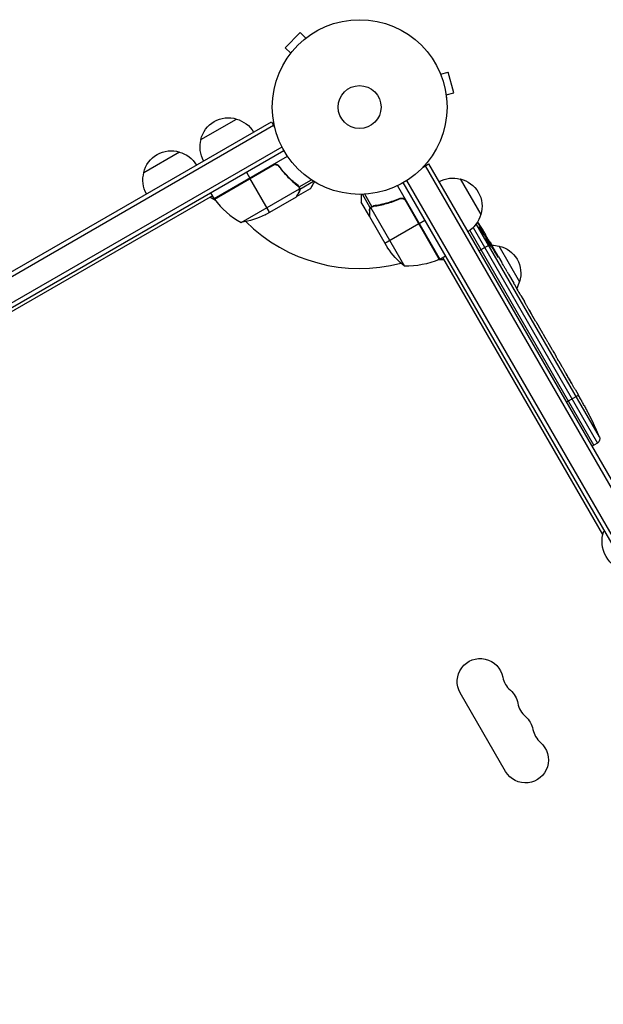
# Model space of a CAD drawing. Units: millimetres. Extents: x -5153 to 4889, y -4464 to 5905.
# Drawn here: x 731 to 1085, y -4 to 594 of the extents above; entities that cross this region are included whole.
import ezdxf

# ---------------------------------------------------------------- set-up
doc = ezdxf.new("R2010")
doc.units = ezdxf.units.MM
doc.header["$LTSCALE"] = 20
doc.layers.add('2d', color=230, linetype='Continuous')

msp = doc.modelspace()

# ---------------------------------------------------------------- linework, layer by layer
at = {"layer": '2d'}
for p, q in [((901.05, 586.18), (891.86, 576.99)), ((904.44, 582.79), (901.05, 586.18)), ((905.64, 583.71), (905.61, 583.68)), ((905.65, 583.7), (905.64, 583.71)), ((895.25, 573.6), (891.86, 576.99)), ((894.36, 572.43), (894.33, 572.4)), ((894.34, 572.39), (894.33, 572.4)), ((985.6, 562.24), (985.58, 562.29)), ((985.58, 562.29), (985.58, 562.29)), ((986.16, 560.89), (990.8, 562.13)), ((994.17, 549.58), (990.8, 562.13)), ((989.53, 548.34), (994.17, 549.58)), ((989.72, 546.83), (989.71, 546.88)), ((989.72, 546.83), (989.72, 546.83)), ((660.37, 403.2), (883.55, 532.05)), ((840.74, 521.2), (862.39, 533.7)), ((883.55, 532.05), (885.49, 528.69)), ((661.62, 401.04), (884.8, 529.89)), ((889.94, 516.69), (668.62, 388.92)), ((891.14, 514.5), (669.87, 386.75)), ((806.1, 501.2), (827.75, 513.7)), ((848.76, 485.41), (893.27, 511.11)), ((884.24, 505.67), (848.86, 485.24)), ((848.96, 485.1), (885.19, 506.02)), ((888.72, 504.09), (887.97, 505.4)), ((975.53, 504.56), (978.89, 506.51)), ((976.73, 505.26), (1466.93, -343.8)), ((978.89, 506.51), (1469.09, -342.55)), ((868.41, 501.38), (870.41, 497.91)), ((882.41, 477.13), (870.51, 497.74)), ((900.41, 492.47), (907.84, 496.77)), ((1453.73, -348.94), (965.68, 496.4)), ((998.04, 497.35), (1010.54, 475.7)), ((865.19, 470.94), (900.61, 491.39)), ((897.15, 495.11), (896.84, 495.65)), ((898.82, 486.6), (907.31, 491.5)), ((899.91, 492.79), (899.58, 493.37)), ((900.44, 492.41), (900.44, 492.41)), ((900.83, 491.19), (900.51, 491.75)), ((900.83, 491.19), (909.1, 495.97)), ((960, 493.23), (985.7, 448.72)), ((1451.54, -350.14), (963.54, 495.1)), ((847.76, 487.14), (670.87, 385.02)), ((849.55, 484.32), (846.2, 486.25)), ((848.76, 485.41), (846.76, 488.88)), ((879.67, 475.55), (898.65, 486.5)), ((898.82, 486.6), (898.76, 486.7)), ((900.44, 489.41), (900.38, 489.52)), ((943.49, 479.76), (938.72, 488.03)), ((944.5, 480.66), (940.21, 488.09)), ((960.43, 484.88), (961.74, 485.63)), ((964.45, 484.78), (985.37, 448.55)), ((942.94, 474.78), (938.04, 483.27)), ((942.94, 478.03), (943.05, 478.09)), ((943.49, 479.76), (944.05, 480.09)), ((943.79, 479.82), (964.23, 444.41)), ((944.54, 480.44), (944.54, 480.44)), ((945.09, 480.68), (945.67, 481.02)), ((948.64, 481.32), (949.18, 481.63)), ((985.52, 448.62), (965.1, 484)), ((942.94, 474.78), (943.04, 474.84)), ((943.04, 474.61), (954, 455.63)), ((973.2, 470.37), (976.66, 472.37)), ((952.42, 458.37), (973.03, 470.27)), ((1079.19, 335.78), (1003.9, 466.19)), ((1005.81, 467.78), (1081.27, 337.08)), ((1082.44, 340.8), (1007.79, 470.09)), ((1009.43, 467.91), (1009.58, 467.99)), ((1011.61, 466.09), (1011.74, 466.16)), ((1011.67, 464.52), (1012.24, 464.82)), ((1011.82, 464.35), (1012.39, 464.65)), ((1012.85, 463.14), (1013.46, 463.46)), ((1009.39, 453.68), (1015.88, 457.42)), ((1015.63, 459.06), (1015.93, 459.25)), ((1015.97, 459.27), (1015.93, 459.25)), ((1016.25, 457.64), (1016.44, 457.75)), ((1016.64, 457.86), (1016.76, 457.93)), ((1016.76, 457.93), (1018.32, 455.22)), ((1016.98, 456.79), (1017.16, 456.9)), ((1021.54, 456.65), (1034.04, 435)), ((985.7, 448.72), (989.16, 450.72)), ((1084.53, 281.53), (987.43, 449.72)), ((1020.18, 451), (1020.37, 451.11)), ((1021.3, 450.06), (1021.3, 450.06)), ((1021.3, 450.06), (1023.3, 446.59)), ((988.33, 448.17), (984.47, 448.17)), ((1027.37, 439.54), (1030.48, 434.16)), ((1033.26, 429.28), (1032.2, 431.11)), ((1032.76, 430.14), (1032.78, 430.15)), ((1035.04, 426.26), (1036.98, 422.9)), ((1039.67, 418.17), (1039.68, 418.18)), ((1043.74, 411.12), (1039.75, 418.04)), ((1039.78, 417.98), (1039.8, 418)), ((1040.41, 416.89), (1040.44, 416.9)), ((1042.39, 413.53), (1040.44, 416.9)), ((1042.36, 413.51), (1042.39, 413.53)), ((1045.41, 408.31), (1046.93, 405.66)), ((1049.54, 401.08), (1048.47, 402.93)), ((1051.14, 398.38), (1053.61, 394.09)), ((1055.15, 391.36), (1056.22, 389.51)), ((1057.82, 386.81), (1059.5, 383.9)), ((1062.39, 361.88), (1069.74, 366.12)), ((1067.95, 369.26), (1069.56, 366.47)), ((1069.87, 365.9), (1069.88, 365.9)), ((1071.35, 363.28), (1071.35, 363.27)), ((1074.54, 357.43), (1074.54, 357.43)), ((1077.32, 351.94), (1077.32, 351.94)), ((1077.87, 335.08), (1079.19, 335.78)), ((1081.27, 337.08), (1079.19, 335.78)), ((1025.6, 137.75), (998.1, 185.39))]:
    msp.add_line(p, q, dxfattribs=at)
for radius in [53, 13]:
    msp.add_circle((937.04, 541), radius, dxfattribs=at)
at = {"layer": '2d', "extrusion": (0, 0, -1)}
for centre, radius, start, end in [((-857.33, 517.47), 17, 12.66793, 107.33207), ((-858.09, 517.14), 17, 104.1865, 149.3587), ((-857.23, 516.64), 17, 330.6413, 15.8135), ((-822.68, 497.47), 17, 12.66793, 107.33207), ((-823.45, 497.14), 17, 104.1865, 149.3587), ((-822.58, 496.64), 17, 330.6413, 15.8135), ((-993.48, 480.86), 17, 60.6413, 105.8135), ((-994.31, 480.76), 17, 102.66793, 197.33207), ((-851.37, 486.88), 3, 323.52721, 326.80878), ((-857.46, 520.34), 50, 243.62431, 261.1002), ((-993.98, 480), 17, 194.1865, 239.3587), ((-810.16, 338.65), 238.55, 146.25138, 148.45312), ((-995.63, 483.32), 50, 308.8998, 326.37569), ((-810.16, 338.65), 238.55, 149.62635, 150), ((-1016.98, 440.16), 17, 90.74329, 105.8135), ((-1017.81, 440.06), 17, 102.66793, 197.33207), ((-965.41, 494.39), 50, 246.47279, 271.34969), ((-984.17, 451.3), 3, 243.19122, 246.47279), ((-1017.48, 439.29), 17, 194.1865, 209.38385), ((-863.16, 246.85), 238.55, 151.70508, 152.38408), ((-863.16, 246.85), 238.55, 153.86389, 156.80643), ((-1079.68, 339.62), 3, 156.80643, 238), ((-1102.38, 277.35), 18.33, 280.19046, 19.80954), ((-1010.16, 192.35), 13.93, 330, 169.10989), ((-1019.33, 176.47), 13.93, 130.89011, 169.10989), ((-1028.49, 160.6), 13.93, 130.89011, 169.10989), ((-1037.66, 144.72), 13.93, 130.89011, 330)]:
    msp.add_arc(centre, radius, start, end, dxfattribs=at)
at = {"layer": '2d'}
for centre, radius, start, end in [((889.17, 514.82), 50, 216.47279, 241.34969), ((937.04, 541), 98, 212.33925, 212.45629), ((937.04, 541), 98, 225.20005, 284.79995), ((937.04, 541), 98, 297.54371, 297.66075), ((1037.66, 197.64), 14.07, 190.89011, 229.10989), ((1046.82, 181.76), 14.07, 190.89011, 229.10989), ((1055.99, 165.89), 14.07, 190.89011, 229.10989)]:
    msp.add_arc(centre, radius, start, end, dxfattribs=at)
at = {"layer": '2d', "extrusion": (0, 0, -1)}
for centre, major_axis, ratio, start_param, end_param in [((809.26, 341.52), (226.91, 71.18), 0.987086, -0.276028, -0.257971), ((810.47, 338.32), (174.32, 162.82), 0.987978, 0.162375, 0.187622), ((806.1, 346.37), (210.95, 110.96), 0.462192, -0.117477, -0.0806), ((815.19, 331.35), (195.76, 134.83), 0.898331, 0.022509, 0.047122), ((833.2, 298.76), (-234.33, 430.14), 0.486532, 1.464528, 1.465264), ((821.47, 319.07), (211.4, 110.91), 0.30935, -0.002563, 0.003985)]:
    msp.add_ellipse(centre, major_axis=major_axis, ratio=ratio, start_param=start_param, end_param=end_param, dxfattribs=at)
at = {"layer": '2d'}
for centre, major_axis, ratio, start_param, end_param in [((815.39, 330.38), (201.5, 127.21), 0.469984, 0.050241, 0.08068), ((782.95, 385.8), (-306.63, 509.73), 0.400689, 4.603161, 4.612932), ((811.88, 335.69), (213.85, 106.39), 0.587825, 0.0253, 0.036439), ((830.93, 302.69), (201.75, 127.62), 0.30935, -0.002563, 0.003985), ((848.93, 271.5), (201.65, 127.79), 0.329279, -0.013582, -0.00443), ((842.63, 282.41), (211.49, 110.74), 0.329279, 0.00443, 0.013582), ((857.1, 257.35), (232.84, 58.8), 0.906464, 0.232895, 0.246641), ((868.57, 238.43), (200.4, 128.7), 0.674575, -0.052034, -0.036227)]:
    msp.add_ellipse(centre, major_axis=major_axis, ratio=ratio, start_param=start_param, end_param=end_param, dxfattribs=at)
for points in [[(885.19, 506.02), (884.85, 505.95), (884.54, 505.84), (884.24, 505.67)], [(899.52, 493.16), (899.83, 492.92), (900.07, 492.63), (900.26, 492.3)], [(899.69, 493.28), (899.98, 493.05), (900.22, 492.78), (900.41, 492.47)], [(900.26, 492.3), (900.26, 492.3), (900.26, 492.3), (900.27, 492.29)], [(900.27, 492.28), (900.27, 492.28), (900.27, 492.29), (900.27, 492.29)], [(900.41, 492.47), (900.42, 492.45), (900.43, 492.43), (900.44, 492.41)], [(900.6, 492.09), (900.56, 492.19), (900.51, 492.3), (900.44, 492.41)], [(900.61, 491.39), (900.63, 491.25), (900.65, 491.12), (900.66, 490.98)], [(898.76, 486.7), (898.72, 486.62), (898.68, 486.56), (898.65, 486.5)], [(964.45, 484.78), (964.71, 484.56), (964.93, 484.3), (965.1, 484)], [(943.54, 479.49), (943.61, 479.61), (943.69, 479.71), (943.79, 479.82)], [(943.79, 479.82), (944, 480.06), (944.24, 480.26), (944.52, 480.42)], [(944.45, 480.63), (944.46, 480.64), (944.48, 480.65), (944.5, 480.66)], [(944.5, 480.66), (944.81, 480.83), (945.15, 480.94), (945.52, 481)], [(944.52, 480.42), (944.52, 480.43), (944.53, 480.43), (944.53, 480.43)], [(944.54, 480.44), (944.54, 480.43), (944.54, 480.43), (944.53, 480.43)], [(944.54, 480.44), (944.7, 480.53), (944.87, 480.61), (945.04, 480.67)], [(944.54, 480.44), (944.6, 480.47), (944.65, 480.5), (944.71, 480.53)], [(945.04, 480.67), (945.23, 480.73), (945.42, 480.78), (945.62, 480.81)], [(943.04, 474.61), (943.04, 474.67), (943.04, 474.75), (943.04, 474.84)], [(1016.64, 457.86), (1016.79, 457.57), (1016.97, 457.25), (1017.16, 456.9)], [(1037, 422.86), (1036.99, 422.88), (1036.99, 422.89), (1036.98, 422.9)], [(1045.34, 408.41), (1045.38, 408.35), (1045.4, 408.31), (1045.41, 408.31)], [(1065.35, 373.71), (1064.8, 374.66), (1063.7, 376.56), (1062.6, 378.47), (1062.05, 379.42)], [(1069.75, 366.13), (1069.79, 366.06), (1069.84, 365.98), (1069.88, 365.9)]]:
    msp.add_open_spline(points, degree=3, dxfattribs=at)
for points, knots in [([(884.29, 505.93), (884.46, 506.02), (884.62, 506.1), (884.97, 506.22), (885.14, 506.27), (885.51, 506.32), (885.69, 506.33), (886.05, 506.33), (886.24, 506.3), (886.6, 506.23), (886.77, 506.17), (887.11, 506.04), (887.27, 505.95), (887.58, 505.75), (887.72, 505.64), (887.98, 505.39), (888.1, 505.25), (888.21, 505.11)], [0, 0, 0, 0, 0.000547172, 0.000547172, 0.001094344, 0.001094344, 0.001641516, 0.001641516, 0.002188688, 0.002188688, 0.00273586, 0.00273586, 0.003283032, 0.003283032, 0.003830204, 0.003830204, 0.004377377, 0.004377377, 0.004377377, 0.004377377]), ([(885.19, 506.02), (885.47, 506.07), (885.75, 506.08), (886.17, 506.04), (886.31, 506.02), (886.58, 505.95), (886.71, 505.91), (887.1, 505.76), (887.35, 505.62), (887.79, 505.28), (887.99, 505.08), (888.15, 504.85)], [0.001013661, 0.001013661, 0.001013661, 0.001013661, 0.001852653, 0.001852653, 0.002272148, 0.002272148, 0.002691644, 0.002691644, 0.003530636, 0.003530636, 0.004369628, 0.004369628, 0.004369628, 0.004369628]), ([(888.15, 504.85), (889.87, 502.53), (891.69, 500.41), (895.49, 496.53), (897.47, 494.77), (899.52, 493.16)], [0, 0, 0, 0, 0.00859307, 0.00859307, 0.01718614, 0.01718614, 0.01718614, 0.01718614]), ([(899.69, 493.28), (897.63, 494.89), (895.63, 496.67), (892.75, 499.62), (891.81, 500.65), (890.43, 502.27), (889.97, 502.82), (889.08, 503.95), (888.64, 504.52), (888.21, 505.11)], [0, 0, 0, 0, 0.00869705, 0.00869705, 0.01304558, 0.01304558, 0.01521984, 0.01521984, 0.01739411, 0.01739411, 0.01739411, 0.01739411]), ([(900.26, 489.3), (900.35, 489.45), (900.42, 489.59), (900.52, 489.88), (900.56, 490.02), (900.66, 490.43), (900.68, 490.71), (900.66, 490.98)], [0, 0, 0, 0, 0.001089402, 0.001089402, 0.002178803, 0.002178803, 0.004357607, 0.004357607, 0.004357607, 0.004357607]), ([(900.27, 492.28), (900.35, 492.14), (900.42, 492), (900.53, 491.7), (900.57, 491.55), (900.61, 491.39)], [0.001328787, 0.001328787, 0.001328787, 0.001328787, 0.001872455, 0.001872455, 0.002416124, 0.002416124, 0.002416124, 0.002416124]), ([(900.83, 491.19), (900.85, 491.05), (900.85, 490.9), (900.84, 490.68), (900.83, 490.57), (900.81, 490.45), (900.8, 490.38), (900.79, 490.35), (900.79, 490.34), (900.79, 490.33), (900.79, 490.32), (900.72, 489.99), (900.6, 489.69), (900.44, 489.41)], [0, 0, 0, 0, 0.25, 0.25, 0.375, 0.4375, 0.46875, 0.484375, 0.492188, 0.492188, 0.5, 0.5, 1, 1, 1, 1]), ([(900.6, 492.09), (900.68, 491.9), (900.74, 491.73), (900.81, 491.42), (900.82, 491.29), (900.83, 491.19)], [0.000526185, 0.000526185, 0.000526185, 0.000526185, 0.001315456, 0.001315456, 0.002104727, 0.002104727, 0.002104727, 0.002104727]), ([(907.31, 491.5), (907.31, 491.5), (907.37, 491.61), (907.56, 491.93), (907.63, 492.07), (907.78, 492.31), (907.85, 492.44), (907.94, 492.59), (907.99, 492.69), (908.02, 492.75), (908.44, 493.47), (908.98, 494.41), (909.68, 495.61)], [0.5, 0.5, 0.5, 0.5, 0.625, 0.625, 0.6875, 0.6875, 0.71875, 0.734375, 0.734375, 0.75, 0.75, 0.9464969, 0.9464969, 0.9464969, 0.9464969]), ([(898.65, 486.5), (898.76, 486.69), (898.95, 487.04), (899.5, 487.98), (899.85, 488.58), (900.26, 489.3)], [0, 0, 0, 0, 0.00517024, 0.00517024, 0.01034048, 0.01034048, 0.01034048, 0.01034048]), ([(938.04, 488.01), (938.04, 487.5), (938.04, 487.04), (938.04, 486.25), (938.04, 485.91), (938.04, 485.44), (938.04, 485.22), (938.04, 485.02), (938.04, 484.89), (938.04, 484.83), (938.04, 483.77), (938.04, 483.27), (938.04, 483.27)], [0.0535023, 0.0535023, 0.0535023, 0.0535023, 0.125, 0.125, 0.1875, 0.1875, 0.21875, 0.234375, 0.234375, 0.25, 0.25, 0.5, 0.5, 0.5, 0.5]), ([(961.38, 485.5), (958.75, 484.35), (956.1, 483.41), (952.77, 482.47), (952.11, 482.3), (950.78, 481.97), (950.11, 481.82), (948.13, 481.41), (946.82, 481.18), (945.52, 481)], [0.00267622, 0.00267622, 0.00267622, 0.00267622, 0.01136401, 0.01136401, 0.01353595, 0.01353595, 0.0157079, 0.0157079, 0.0200518, 0.0200518, 0.0200518, 0.0200518]), ([(945.62, 480.81), (948.19, 481.18), (950.79, 481.71), (956.02, 483.18), (958.66, 484.1), (961.3, 485.25)], [0, 0, 0, 0, 0.00859307, 0.00859307, 0.01718614, 0.01718614, 0.01718614, 0.01718614]), ([(961.3, 485.25), (961.56, 485.36), (961.83, 485.44), (962.24, 485.49), (962.38, 485.5), (962.66, 485.5), (962.8, 485.49), (963.21, 485.43), (963.49, 485.35), (963.87, 485.17), (963.99, 485.11), (964.23, 484.96), (964.34, 484.87), (964.45, 484.78)], [0, 0, 0, 0, 0.000839577, 0.000839577, 0.001259366, 0.001259366, 0.001679155, 0.001679155, 0.002518732, 0.002518732, 0.002938521, 0.002938521, 0.00335831, 0.00335831, 0.00335831, 0.00335831]), ([(961.38, 485.5), (961.55, 485.58), (961.72, 485.63), (962.07, 485.72), (962.25, 485.74), (962.62, 485.76), (962.8, 485.75), (963.16, 485.71), (963.34, 485.67), (963.69, 485.55), (963.85, 485.48), (964.17, 485.31), (964.33, 485.2), (964.61, 484.97), (964.74, 484.85), (964.98, 484.57), (965.09, 484.42), (965.18, 484.26)], [0, 0, 0, 0, 0.000547232, 0.000547232, 0.001094464, 0.001094464, 0.001641696, 0.001641696, 0.002188928, 0.002188928, 0.002736159, 0.002736159, 0.003283391, 0.003283391, 0.003830623, 0.003830623, 0.004377855, 0.004377855, 0.004377855, 0.004377855]), ([(942.94, 478.03), (942.94, 478.18), (942.95, 478.34), (942.99, 478.58), (943.01, 478.66), (943.04, 478.78), (943.05, 478.84), (943.07, 478.91), (943.08, 478.95), (943.09, 478.96), (943.09, 478.97), (943.09, 478.98), (943.19, 479.26), (943.32, 479.52), (943.49, 479.76)], [0, 0, 0, 0, 0.25, 0.25, 0.375, 0.375, 0.4375, 0.46875, 0.484375, 0.492187, 0.492187, 0.5, 0.5, 1, 1, 1, 1]), ([(943.54, 479.49), (943.39, 479.26), (943.27, 479.02), (943.14, 478.61), (943.1, 478.47), (943.05, 478.17), (943.04, 478.01), (943.04, 477.84)], [0, 0, 0, 0, 0.00218234, 0.00218234, 0.003273511, 0.003273511, 0.004364681, 0.004364681, 0.004364681, 0.004364681]), ([(943.49, 479.76), (943.53, 479.81), (943.58, 479.88), (943.69, 480.01), (943.76, 480.09), (943.91, 480.24), (944, 480.32), (944.2, 480.48), (944.32, 480.55), (944.45, 480.63)], [0, 0, 0, 0, 0.00051115, 0.00051115, 0.001022301, 0.001022301, 0.001533451, 0.001533451, 0.002044601, 0.002044601, 0.002044601, 0.002044601]), ([(943.04, 477.84), (943.04, 477.01), (943.04, 476.31), (943.04, 475.22), (943.04, 474.83), (943.04, 474.61)], [0, 0, 0, 0, 0.00517024, 0.00517024, 0.01034048, 0.01034048, 0.01034048, 0.01034048]), ([(1011.41, 464.81), (1011.37, 464.85), (1011.33, 464.9), (1011.24, 465.01), (1011.2, 465.07), (1011.09, 465.2), (1011.04, 465.28), (1010.93, 465.43), (1010.87, 465.51), (1010.75, 465.69), (1010.69, 465.78), (1010.56, 465.96), (1010.5, 466.06), (1010.38, 466.25), (1010.31, 466.35), (1010.19, 466.54), (1010.13, 466.64), (1009.96, 466.92), (1009.85, 467.11), (1009.66, 467.45), (1009.58, 467.6), (1009.46, 467.85), (1009.41, 467.96), (1009.37, 468.1), (1009.36, 468.14), (1009.38, 468.15), (1009.4, 468.16), (1009.42, 468.15), (1009.49, 468.1), (1009.53, 468.05), (1009.58, 467.99)], [0.000504699, 0.000504699, 0.000504699, 0.000504699, 0.000848397, 0.000848397, 0.001192095, 0.001192095, 0.001535792, 0.001535792, 0.00187949, 0.00187949, 0.002223188, 0.002223188, 0.002566885, 0.002566885, 0.002910583, 0.002910583, 0.003254281, 0.003254281, 0.003941676, 0.003941676, 0.004629072, 0.004629072, 0.005316467, 0.005316467, 0.006003862, 0.006003862, 0.006003862, 0.006502526, 0.006502526, 0.00700119, 0.00700119, 0.00700119, 0.00700119]), ([(1012.13, 465.19), (1011.95, 465.51), (1011.74, 465.87), (1011.39, 466.45), (1011.26, 466.65), (1011.01, 467.06), (1010.88, 467.27), (1010.74, 467.49)], [0.000012654, 0.000012654, 0.000012654, 0.000012654, 0.001527228, 0.001527228, 0.002284515, 0.002284515, 0.003041801, 0.003041801, 0.003041801, 0.003041801]), ([(1011.74, 466.16), (1011.84, 466), (1011.95, 465.83), (1012.16, 465.49), (1012.27, 465.32), (1012.47, 465), (1012.57, 464.84), (1012.76, 464.54), (1012.85, 464.4), (1013.01, 464.15), (1013.09, 464.03), (1013.22, 463.83), (1013.27, 463.74), (1013.36, 463.6), (1013.4, 463.55), (1013.44, 463.48), (1013.46, 463.46), (1013.46, 463.46)], [0.000001399, 0.000001399, 0.000001399, 0.000001399, 0.000597808, 0.000597808, 0.001194216, 0.001194216, 0.001790625, 0.001790625, 0.002387034, 0.002387034, 0.002983443, 0.002983443, 0.003579851, 0.003579851, 0.00417626, 0.00417626, 0.004772669, 0.004772669, 0.004772669, 0.004772669]), ([(1012.24, 464.82), (1012.3, 464.74), (1012.34, 464.69), (1012.39, 464.64), (1012.4, 464.65), (1012.38, 464.75), (1012.28, 464.93), (1012.13, 465.19)], [0.000008673, 0.000008673, 0.000008673, 0.000008673, 0.000638311, 0.000638311, 0.00126795, 0.00126795, 0.002527227, 0.002527227, 0.002527227, 0.002527227]), ([(1015.92, 459.24), (1015.91, 459.24), (1015.9, 459.25), (1015.86, 459.3), (1015.84, 459.33), (1015.77, 459.44), (1015.73, 459.5), (1015.63, 459.65), (1015.57, 459.73), (1015.45, 459.93), (1015.39, 460.03), (1015.25, 460.26), (1015.17, 460.38), (1014.94, 460.75), (1014.77, 461.03), (1014.53, 461.44), (1014.44, 461.58), (1014.28, 461.85), (1014.21, 461.98), (1014.06, 462.24), (1013.98, 462.36), (1013.85, 462.59), (1013.79, 462.7), (1013.68, 462.89), (1013.63, 462.98), (1013.54, 463.14), (1013.51, 463.21), (1013.45, 463.31), (1013.43, 463.36), (1013.4, 463.41), (1013.4, 463.43), (1013.4, 463.43)], [0.000000197, 0.000000197, 0.000000197, 0.000000197, 0.000478082, 0.000478082, 0.000955967, 0.000955967, 0.001433851, 0.001433851, 0.001911736, 0.001911736, 0.002389621, 0.002389621, 0.002867505, 0.002867505, 0.003823275, 0.003823275, 0.00430116, 0.00430116, 0.004779044, 0.004779044, 0.005256929, 0.005256929, 0.005734814, 0.005734814, 0.006212698, 0.006212698, 0.006690583, 0.006690583, 0.007168468, 0.007168468, 0.007646353, 0.007646353, 0.007646353, 0.007646353]), ([(1016.25, 457.64), (1016.14, 457.85), (1016.02, 458.08), (1015.83, 458.43), (1015.76, 458.55), (1015.62, 458.79), (1015.55, 458.91), (1015.34, 459.28), (1015.19, 459.53), (1014.98, 459.88), (1014.91, 459.99), (1014.76, 460.22), (1014.69, 460.33), (1014.49, 460.64), (1014.36, 460.83), (1014.13, 461.17), (1014.03, 461.31), (1013.89, 461.48), (1013.85, 461.53), (1013.77, 461.62), (1013.74, 461.65), (1013.66, 461.73), (1013.62, 461.75), (1013.6, 461.74), (1013.59, 461.74), (1013.58, 461.72), (1013.58, 461.68), (1013.58, 461.65), (1013.61, 461.54), (1013.65, 461.43), (1013.76, 461.16), (1013.83, 461), (1013.97, 460.73), (1014.02, 460.63), (1014.12, 460.43), (1014.17, 460.32), (1014.35, 459.99), (1014.48, 459.76), (1014.68, 459.4), (1014.75, 459.28), (1014.89, 459.03), (1014.96, 458.91), (1015.18, 458.54), (1015.32, 458.3), (1015.61, 457.84), (1015.75, 457.62), (1015.88, 457.42)], [0.00000024, 0.00000024, 0.00000024, 0.00000024, 0.00084465, 0.00084465, 0.00126686, 0.00126686, 0.00168907, 0.00168907, 0.00253349, 0.00253349, 0.0029557, 0.0029557, 0.00337791, 0.00337791, 0.00422233, 0.00422233, 0.00506674, 0.00506674, 0.00548895, 0.00548895, 0.00591116, 0.00591116, 0.00675558, 0.00675558, 0.00675558, 0.00717871, 0.00717871, 0.00760184, 0.00760184, 0.00844811, 0.00844811, 0.00929437, 0.00929437, 0.0097175, 0.0097175, 0.01014064, 0.01014064, 0.0109869, 0.0109869, 0.01141003, 0.01141003, 0.01183316, 0.01183316, 0.01267943, 0.01267943, 0.01352569, 0.01352569, 0.01352569, 0.01352569]), ([(1015.88, 457.42), (1016, 457.24), (1016.12, 457.07), (1016.33, 456.78), (1016.42, 456.66), (1016.54, 456.51), (1016.58, 456.47), (1016.64, 456.4), (1016.67, 456.37), (1016.75, 456.3), (1016.78, 456.28), (1016.8, 456.29), (1016.82, 456.31), (1016.82, 456.35), (1016.79, 456.48), (1016.76, 456.57), (1016.66, 456.8), (1016.6, 456.94), (1016.44, 457.26), (1016.36, 457.44), (1016.25, 457.64)], [0.000000236, 0.000000236, 0.000000236, 0.000000236, 0.000786268, 0.000786268, 0.0015723, 0.0015723, 0.001965316, 0.001965316, 0.002358332, 0.002358332, 0.003144365, 0.003144365, 0.003144365, 0.003924783, 0.003924783, 0.004705201, 0.004705201, 0.005485619, 0.005485619, 0.006266036, 0.006266036, 0.006266036, 0.006266036]), ([(1015.93, 459.25), (1015.93, 459.24), (1015.94, 459.21), (1015.99, 459.09), (1016.04, 458.99), (1016.16, 458.75), (1016.24, 458.61), (1016.42, 458.27), (1016.52, 458.07), (1016.64, 457.86)], [0.000000197, 0.000000197, 0.000000197, 0.000000197, 0.000938699, 0.000938699, 0.0018772, 0.0018772, 0.002815702, 0.002815702, 0.003754204, 0.003754204, 0.003754204, 0.003754204]), ([(1021.3, 450.06), (1021.3, 450.05), (1021.29, 450.07), (1021.25, 450.14), (1021.22, 450.18), (1021.14, 450.31), (1021.09, 450.39), (1020.98, 450.58), (1020.92, 450.68), (1020.78, 450.92), (1020.7, 451.05), (1020.53, 451.33), (1020.45, 451.48), (1020.27, 451.79), (1020.17, 451.95), (1019.98, 452.28), (1019.88, 452.45), (1019.69, 452.79), (1019.59, 452.96), (1019.4, 453.29), (1019.31, 453.45), (1019.13, 453.77), (1019.04, 453.92), (1018.88, 454.2), (1018.81, 454.33), (1018.67, 454.57), (1018.61, 454.68), (1018.51, 454.87), (1018.46, 454.95), (1018.39, 455.08), (1018.36, 455.13), (1018.33, 455.2), (1018.32, 455.22), (1018.32, 455.22)], [0.000000197, 0.000000197, 0.000000197, 0.000000197, 0.000582564, 0.000582564, 0.00116493, 0.00116493, 0.001747296, 0.001747296, 0.002329663, 0.002329663, 0.002912029, 0.002912029, 0.003494395, 0.003494395, 0.004076762, 0.004076762, 0.004659128, 0.004659128, 0.005241494, 0.005241494, 0.005823861, 0.005823861, 0.006406227, 0.006406227, 0.006988593, 0.006988593, 0.00757096, 0.00757096, 0.008153326, 0.008153326, 0.008735693, 0.008735693, 0.009318059, 0.009318059, 0.009318059, 0.009318059]), ([(1019.4, 452.36), (1019.46, 452.25), (1019.52, 452.14), (1019.65, 451.91), (1019.72, 451.79), (1019.85, 451.56), (1019.92, 451.44), (1020.05, 451.22), (1020.12, 451.1), (1020.31, 450.79), (1020.44, 450.6), (1020.59, 450.36), (1020.64, 450.29), (1020.73, 450.17), (1020.77, 450.12), (1020.83, 450.04), (1020.86, 450.01), (1020.89, 449.97), (1020.91, 449.96), (1020.93, 449.97), (1020.91, 450.03), (1020.85, 450.17), (1020.83, 450.23), (1020.76, 450.37), (1020.72, 450.44), (1020.64, 450.61), (1020.59, 450.7), (1020.48, 450.9), (1020.43, 451.01), (1020.37, 451.11)], [0.000091322, 0.000091322, 0.000091322, 0.000091322, 0.000493092, 0.000493092, 0.000894863, 0.000894863, 0.001296633, 0.001296633, 0.001698403, 0.001698403, 0.002501944, 0.002501944, 0.002903714, 0.002903714, 0.003305485, 0.003305485, 0.003707255, 0.003707255, 0.004109026, 0.004109026, 0.004912566, 0.004912566, 0.005314337, 0.005314337, 0.005716107, 0.005716107, 0.006117877, 0.006117877, 0.006519648, 0.006519648, 0.006519648, 0.006519648]), ([(1024.7, 444.11), (1024.57, 444.34), (1024.45, 444.56), (1024.23, 444.94), (1024.14, 445.1), (1024.07, 445.23)], [0.000000517, 0.000000517, 0.000000517, 0.000000517, 0.000835055, 0.000835055, 0.001669592, 0.001669592, 0.001669592, 0.001669592]), ([(1026.54, 440.93), (1026.24, 441.44), (1025.93, 441.97), (1025.46, 442.78), (1025.31, 443.05), (1025, 443.59), (1024.85, 443.85), (1024.7, 444.11)], [0.000003272, 0.000003272, 0.000003272, 0.000003272, 0.00186313, 0.00186313, 0.002793058, 0.002793058, 0.003722987, 0.003722987, 0.003722987, 0.003722987]), ([(1026.54, 440.93), (1026.66, 440.72), (1026.77, 440.54), (1026.97, 440.19), (1027.06, 440.04), (1027.28, 439.67), (1027.37, 439.53), (1027.37, 439.54)], [0.000000543, 0.000000543, 0.000000543, 0.000000543, 0.000745385, 0.000745385, 0.001490227, 0.001490227, 0.002979911, 0.002979911, 0.002979911, 0.002979911]), ([(1030.84, 433.51), (1030.89, 433.42), (1030.96, 433.29), (1031.1, 433.05), (1031.15, 432.96), (1031.25, 432.78), (1031.31, 432.68), (1031.43, 432.46), (1031.49, 432.35), (1031.62, 432.12), (1031.69, 432), (1031.83, 431.75), (1031.9, 431.63), (1032.05, 431.37), (1032.13, 431.24), (1032.2, 431.11)], [0.000000319, 0.000000319, 0.000000319, 0.000000319, 0.000888854, 0.000888854, 0.001333122, 0.001333122, 0.001777389, 0.001777389, 0.002221657, 0.002221657, 0.002665925, 0.002665925, 0.003110192, 0.003110192, 0.00355446, 0.00355446, 0.00355446, 0.00355446]), ([(1034.66, 426.9), (1034.6, 426.99), (1034.53, 427.12), (1034.39, 427.35), (1034.34, 427.44), (1034.23, 427.62), (1034.17, 427.72), (1034.04, 427.93), (1033.98, 428.05), (1033.84, 428.28), (1033.77, 428.39), (1033.63, 428.64), (1033.56, 428.77), (1033.41, 429.02), (1033.33, 429.15), (1033.26, 429.28)], [0.000000319, 0.000000319, 0.000000319, 0.000000319, 0.000888854, 0.000888854, 0.001333121, 0.001333121, 0.001777389, 0.001777389, 0.002221656, 0.002221656, 0.002665924, 0.002665924, 0.003110191, 0.003110191, 0.003554458, 0.003554458, 0.003554458, 0.003554458]), ([(1039.75, 418.04), (1039.44, 418.56), (1039.15, 419.07), (1038.73, 419.82), (1038.59, 420.06), (1038.32, 420.53), (1038.2, 420.75), (1037.95, 421.18), (1037.84, 421.38), (1037.62, 421.76), (1037.53, 421.94), (1037.35, 422.26), (1037.26, 422.4), (1037.12, 422.66), (1037.05, 422.77), (1037, 422.86)], [0.000000197, 0.000000197, 0.000000197, 0.000000197, 0.001782446, 0.001782446, 0.00267357, 0.00267357, 0.003564695, 0.003564695, 0.004455819, 0.004455819, 0.005346943, 0.005346943, 0.006238068, 0.006238068, 0.007129192, 0.007129192, 0.007129192, 0.007129192]), ([(1039.8, 418), (1039.76, 418.06), (1039.73, 418.11), (1039.69, 418.17), (1039.68, 418.18), (1039.68, 418.18)], [0.00000032, 0.00000032, 0.00000032, 0.00000032, 0.000569971, 0.000569971, 0.001139621, 0.001139621, 0.001139621, 0.001139621]), ([(1039.8, 418), (1039.83, 417.95), (1039.86, 417.89), (1039.95, 417.75), (1040, 417.66), (1040.17, 417.37), (1040.3, 417.14), (1040.44, 416.9)], [0.000001147, 0.000001147, 0.000001147, 0.000001147, 0.000403438, 0.000403438, 0.00080573, 0.00080573, 0.001610313, 0.001610313, 0.001610313, 0.001610313]), ([(1043.74, 411.12), (1043.93, 410.8), (1044.11, 410.48), (1044.38, 410.03), (1044.46, 409.88), (1044.63, 409.6), (1044.7, 409.47), (1044.85, 409.23), (1044.92, 409.11), (1045.04, 408.91), (1045.09, 408.82), (1045.24, 408.58), (1045.31, 408.47), (1045.34, 408.41)], [0.000000197, 0.000000197, 0.000000197, 0.000000197, 0.001108385, 0.001108385, 0.001662478, 0.001662478, 0.002216572, 0.002216572, 0.002770666, 0.002770666, 0.003324759, 0.003324759, 0.004432947, 0.004432947, 0.004432947, 0.004432947]), ([(1046.93, 405.66), (1046.93, 405.66), (1046.94, 405.64), (1046.98, 405.57), (1047, 405.52), (1047.08, 405.38), (1047.13, 405.3), (1047.24, 405.1), (1047.3, 404.99), (1047.44, 404.73), (1047.52, 404.6), (1047.69, 404.3), (1047.78, 404.14), (1047.97, 403.81), (1048.06, 403.64), (1048.26, 403.29), (1048.37, 403.11), (1048.47, 402.93)], [0.000000197, 0.000000197, 0.000000197, 0.000000197, 0.000612703, 0.000612703, 0.001225209, 0.001225209, 0.001837716, 0.001837716, 0.002450222, 0.002450222, 0.003062728, 0.003062728, 0.003675234, 0.003675234, 0.00428774, 0.00428774, 0.004900246, 0.004900246, 0.004900246, 0.004900246]), ([(1049.54, 401.08), (1049.61, 400.95), (1049.69, 400.83), (1049.76, 400.7), (1049.82, 400.6), (1049.88, 400.5), (1050.06, 400.18), (1050.18, 399.98), (1050.51, 399.42), (1050.68, 399.14), (1050.77, 398.99)], [0.000000197, 0.000000197, 0.000000197, 0.000000197, 0.000432381, 0.000432381, 0.000432381, 0.000793667, 0.000793667, 0.001587138, 0.001587138, 0.003174078, 0.003174078, 0.003174078, 0.003174078]), ([(1053.96, 393.47), (1054, 393.39), (1054.06, 393.29), (1054.21, 393.01), (1054.3, 392.85), (1054.62, 392.28), (1054.88, 391.82), (1055.15, 391.36)], [0.000000321, 0.000000321, 0.000000321, 0.000000321, 0.000793792, 0.000793792, 0.001587263, 0.001587263, 0.003174204, 0.003174204, 0.003174204, 0.003174204]), ([(1057.82, 386.81), (1057.82, 386.81), (1057.8, 386.82), (1057.76, 386.89), (1057.73, 386.94), (1057.65, 387.08), (1057.6, 387.16), (1057.48, 387.35), (1057.42, 387.47), (1057.27, 387.72), (1057.19, 387.85), (1057.01, 388.15), (1056.92, 388.3), (1056.73, 388.63), (1056.63, 388.8), (1056.43, 389.15), (1056.32, 389.33), (1056.22, 389.51)], [0.000000197, 0.000000197, 0.000000197, 0.000000197, 0.000612703, 0.000612703, 0.001225209, 0.001225209, 0.001837716, 0.001837716, 0.002450222, 0.002450222, 0.003062728, 0.003062728, 0.003675234, 0.003675234, 0.00428774, 0.00428774, 0.004900246, 0.004900246, 0.004900246, 0.004900246]), ([(1059.5, 383.9), (1059.51, 383.87), (1059.53, 383.84), (1059.64, 383.65), (1059.74, 383.47), (1059.97, 383.07), (1060.09, 382.86), (1060.35, 382.41), (1060.48, 382.17), (1060.77, 381.66), (1060.92, 381.4), (1061.23, 380.86), (1061.39, 380.58), (1061.72, 380.01), (1061.88, 379.72), (1062.05, 379.42)], [0.001882271, 0.001882271, 0.001882271, 0.001882271, 0.002059614, 0.002059614, 0.003089283, 0.003089283, 0.004118952, 0.004118952, 0.005148621, 0.005148621, 0.00617829, 0.00617829, 0.007207959, 0.007207959, 0.008237628, 0.008237628, 0.008237628, 0.008237628]), ([(1061.92, 379.65), (1061.93, 379.63), (1061.94, 379.61), (1062.01, 379.51), (1062.07, 379.41), (1062.21, 379.18), (1062.29, 379.04), (1062.47, 378.74), (1062.56, 378.57), (1062.77, 378.22), (1062.88, 378.03), (1063.11, 377.63), (1063.23, 377.43), (1063.47, 377.01), (1063.6, 376.79), (1063.84, 376.37), (1063.97, 376.15), (1064.21, 375.73), (1064.33, 375.52), (1064.56, 375.13), (1064.67, 374.94), (1064.87, 374.58), (1064.96, 374.41), (1065.14, 374.11), (1065.22, 373.97), (1065.35, 373.73), (1065.41, 373.63), (1065.46, 373.52), (1065.47, 373.5), (1065.48, 373.48)], [0.001286495, 0.001286495, 0.001286495, 0.001286495, 0.00147754, 0.00147754, 0.002216211, 0.002216211, 0.002954882, 0.002954882, 0.003693553, 0.003693553, 0.004432224, 0.004432224, 0.005170895, 0.005170895, 0.005909567, 0.005909567, 0.006648238, 0.006648238, 0.007386909, 0.007386909, 0.00812558, 0.00812558, 0.008864251, 0.008864251, 0.009602922, 0.009602922, 0.010341593, 0.010341593, 0.010534629, 0.010534629, 0.010534629, 0.010534629]), ([(1067.95, 369.26), (1067.93, 369.28), (1067.92, 369.31), (1067.81, 369.51), (1067.7, 369.69), (1067.47, 370.08), (1067.35, 370.29), (1067.08, 370.74), (1066.94, 370.98), (1066.65, 371.48), (1066.5, 371.74), (1066.18, 372.28), (1066.02, 372.55), (1065.69, 373.12), (1065.52, 373.42), (1065.35, 373.71)], [0.001882271, 0.001882271, 0.001882271, 0.001882271, 0.002059614, 0.002059614, 0.003089283, 0.003089283, 0.004118952, 0.004118952, 0.005148621, 0.005148621, 0.00617829, 0.00617829, 0.007207959, 0.007207959, 0.008237628, 0.008237628, 0.008237628, 0.008237628]), ([(1069.74, 366.12), (1069.66, 366.27), (1069.6, 366.38), (1069.54, 366.49), (1069.52, 366.52), (1069.5, 366.56), (1069.5, 366.57), (1069.5, 366.57), (1069.5, 366.57), (1069.51, 366.56), (1069.53, 366.52), (1069.54, 366.5), (1069.61, 366.38), (1069.67, 366.27), (1069.75, 366.13)], [0.000000349, 0.000000349, 0.000000349, 0.000000349, 0.000871756, 0.000871756, 0.001307459, 0.001307459, 0.001743162, 0.001743162, 0.001743162, 0.002177341, 0.002177341, 0.00261152, 0.00261152, 0.003479877, 0.003479877, 0.003479877, 0.003479877]), ([(1071.98, 362.15), (1071.91, 362.28), (1071.83, 362.42), (1071.65, 362.74), (1071.55, 362.91), (1071.35, 363.26), (1071.25, 363.45), (1071.04, 363.82), (1070.93, 364.01), (1070.71, 364.39), (1070.61, 364.58), (1070.4, 364.94), (1070.3, 365.12), (1070.12, 365.45), (1070.03, 365.61), (1069.88, 365.89), (1069.8, 366.01), (1069.74, 366.12)], [0.000278188, 0.000278188, 0.000278188, 0.000278188, 0.000930742, 0.000930742, 0.001583296, 0.001583296, 0.00223585, 0.00223585, 0.002888404, 0.002888404, 0.003540958, 0.003540958, 0.004193512, 0.004193512, 0.004846065, 0.004846065, 0.005498619, 0.005498619, 0.005498619, 0.005498619]), ([(1074.54, 357.43), (1074.54, 357.43), (1074.54, 357.41), (1074.58, 357.34), (1074.61, 357.29), (1074.67, 357.15), (1074.72, 357.07), (1074.82, 356.87), (1074.88, 356.75), (1075, 356.5), (1075.07, 356.36), (1075.22, 356.06), (1075.31, 355.9), (1075.47, 355.57), (1075.56, 355.39), (1075.74, 355.04), (1075.83, 354.86), (1076.01, 354.5), (1076.1, 354.32), (1076.28, 353.97), (1076.37, 353.8), (1076.54, 353.47), (1076.62, 353.3), (1076.77, 353.01), (1076.84, 352.87), (1076.97, 352.61), (1077.03, 352.5), (1077.13, 352.3), (1077.18, 352.21), (1077.25, 352.08), (1077.28, 352.02), (1077.31, 351.95), (1077.32, 351.94), (1077.32, 351.94)], [0.000000197, 0.000000197, 0.000000197, 0.000000197, 0.000601628, 0.000601628, 0.001203058, 0.001203058, 0.001804488, 0.001804488, 0.002405919, 0.002405919, 0.003007349, 0.003007349, 0.003608779, 0.003608779, 0.00421021, 0.00421021, 0.00481164, 0.00481164, 0.00541307, 0.00541307, 0.006014501, 0.006014501, 0.006615931, 0.006615931, 0.007217361, 0.007217361, 0.007818792, 0.007818792, 0.008420222, 0.008420222, 0.009021652, 0.009021652, 0.009623083, 0.009623083, 0.009623083, 0.009623083])]:
    msp.add_open_spline(points, degree=3, knots=knots, dxfattribs=at)
for points, weights in [([(898.82, 486.6), (898.82, 486.6), (899.37, 487.55), (900.44, 489.41)], [0.983775506511, 0.983775506511, 0.989183671007, 1]), ([(942.94, 478.03), (942.94, 475.87), (942.94, 474.78), (942.94, 474.78)], [1, 0.989183671007, 0.983775506511, 0.983775506511]), ([(1017.16, 456.9), (1018.24, 454.97), (1019.3, 453.05), (1020.37, 451.11)], [1, 0.99998882332, 0.99998882332, 1]), ([(1018.32, 455.22), (1018.32, 455.22), (1018.32, 455.22), (1018.32, 455.22)], [1, 0.999979602284, 0.99996053438, 0.999942796288]), ([(1027.37, 439.54), (1027.37, 439.54), (1027.37, 439.54), (1027.37, 439.54)], [0.999924125596, 0.999946834862, 0.99997212633, 1]), ([(1030.84, 433.51), (1030.72, 433.73), (1030.6, 433.94), (1030.48, 434.16)], [1, 0.99995827057, 0.99992249284, 0.99989266681]), ([(1034.66, 426.9), (1034.79, 426.69), (1034.91, 426.48), (1035.04, 426.26)], [1, 0.999958271076, 0.999922493856, 0.999892668341]), ([(1046.93, 405.66), (1046.93, 405.66), (1046.93, 405.66), (1046.93, 405.66)], [1, 0.999983666336, 0.999968263196, 0.99995379058]), ([(1057.82, 386.81), (1057.82, 386.81), (1057.82, 386.81), (1057.82, 386.81)], [1, 0.999983666336, 0.999968263196, 0.99995379058])]:
    msp.add_rational_spline(points, weights, degree=3, dxfattribs=at)

doc.saveas('drawing.dxf')
